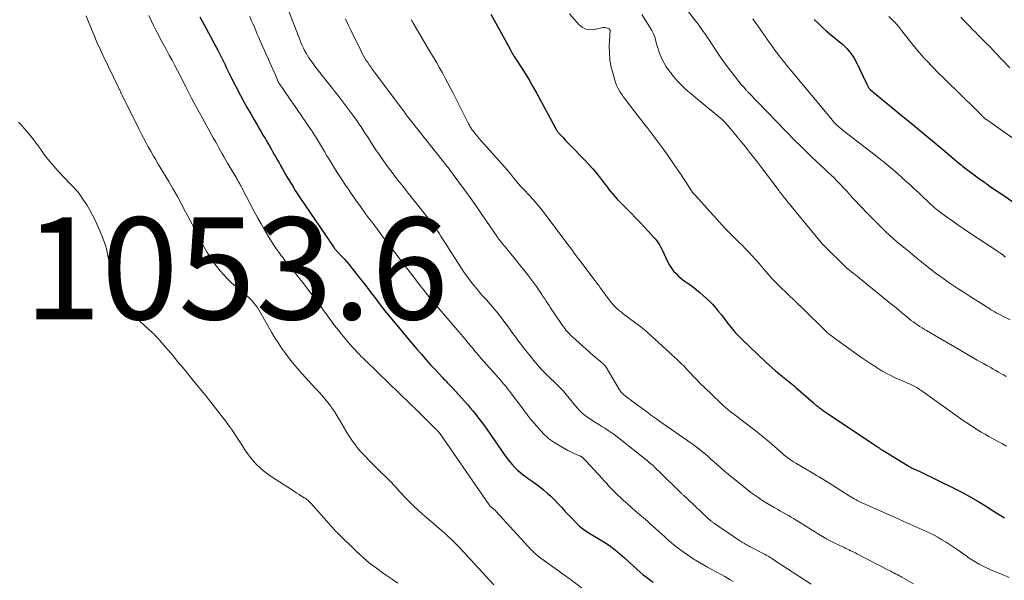
# Model space of a CAD drawing. Units: feet. Extents: x 1915000 to 1920011, y 515000 to 520000.
# Drawn here: x 1917136 to 1917329, y 515929 to 516039 of the extents above; entities that cross this region are included whole.
import ezdxf

# ---------------------------------------------------------------- set-up
doc = ezdxf.new("R2010")
doc.units = ezdxf.units.FT
doc.header["$LTSCALE"] = 100
doc.header["$MEASUREMENT"] = 0
for name, color, linetype, lineweight in [('CONTOUR INDEX', 32, 'Continuous', 25), ('CONTOUR INTERMEDIATE', 40, 'Continuous', 15), ('SPOT ELEVATION', 7, 'Continuous', 15)]:
    doc.layers.add(name, color=color, linetype=linetype, lineweight=lineweight)
doc.styles.add('slant', font='romans.shx', dxfattribs={"oblique": 14.999978})

msp = doc.modelspace()

# ---------------------------------------------------------------- linework, layer by layer
at = {"layer": 'CONTOUR INDEX', "flags": 128}
for points, elevation in [([(1917171.1, 516039.97), (1917173.2, 516036.12), (1917173.58, 516035.41), (1917173.96, 516034.7), (1917174.33, 516033.99), (1917174.7, 516033.28), (1917174.77, 516033.14), (1917175.1, 516032.5), (1917175.43, 516031.85), (1917175.75, 516031.2), (1917176.06, 516030.54), (1917176.38, 516029.89), (1917176.7, 516029.24), (1917177.02, 516028.59), (1917177.36, 516027.94), (1917179.13, 516024.53), (1917179.78, 516023.32), (1917180.43, 516022.12), (1917181.1, 516020.94), (1917181.79, 516019.75), (1917182.38, 516018.76), (1917182.78, 516018.08), (1917183.18, 516017.4), (1917183.58, 516016.71), (1917183.98, 516016.03), (1917184.13, 516015.77), (1917184.45, 516015.21), (1917184.77, 516014.66), (1917185.09, 516014.1), (1917185.41, 516013.54), (1917185.73, 516012.98), (1917186.05, 516012.42), (1917186.37, 516011.86), (1917186.68, 516011.3), (1917186.96, 516010.81), (1917187.42, 516010), (1917187.89, 516009.19), (1917188.35, 516008.39), (1917188.82, 516007.59), (1917188.85, 516007.54), (1917189.35, 516006.72), (1917189.85, 516005.9), (1917190.37, 516005.1), (1917190.91, 516004.3), (1917197.5, 515994.64), (1917197.58, 515994.52), (1917197.67, 515994.4), (1917197.77, 515994.28), (1917197.86, 515994.17), (1917197.96, 515994.06), (1917198.06, 515993.95), (1917198.17, 515993.84), (1917198.27, 515993.73), (1917198.99, 515992.97), (1917199.45, 515992.48), (1917199.9, 515991.98), (1917200.34, 515991.47), (1917200.76, 515990.95), (1917202.93, 515988.2), (1917203.62, 515987.31), (1917204.3, 515986.42), (1917204.98, 515985.53), (1917205.65, 515984.63), (1917205.66, 515984.61), (1917206.33, 515983.72), (1917207, 515982.85), (1917207.7, 515981.98), (1917208.4, 515981.12), (1917213.72, 515974.79), (1917214.61, 515973.75), (1917215.51, 515972.72), (1917216.42, 515971.71), (1917217.35, 515970.71), (1917218.75, 515969.22), (1917218.98, 515968.97), (1917219.22, 515968.72), (1917219.45, 515968.48), (1917219.69, 515968.23), (1917219.92, 515967.98), (1917220.16, 515967.74), (1917220.39, 515967.49), (1917220.62, 515967.24), (1917223.7, 515963.83), (1917224.2, 515963.26), (1917224.69, 515962.69), (1917225.18, 515962.11), (1917225.65, 515961.51), (1917226.11, 515960.91), (1917226.57, 515960.31), (1917227.01, 515959.69), (1917227.45, 515959.08), (1917231.06, 515953.86), (1917231.49, 515953.25), (1917231.95, 515952.67), (1917232.44, 515952.1), (1917232.95, 515951.55), (1917233.48, 515951.03), (1917234.04, 515950.54), (1917234.62, 515950.08), (1917235.22, 515949.64), (1917235.57, 515949.41), (1917236.34, 515948.87), (1917237.1, 515948.31), (1917237.85, 515947.74), (1917238.59, 515947.15), (1917239.31, 515946.53), (1917240, 515945.9), (1917240.68, 515945.24), (1917241.33, 515944.56), (1917241.42, 515944.47), (1917242.11, 515943.73), (1917242.8, 515942.99), (1917243.49, 515942.26), (1917244.19, 515941.54), (1917245.18, 515940.51), (1917245.43, 515940.26), (1917245.68, 515940.03), (1917245.95, 515939.8), (1917246.22, 515939.58), (1917246.5, 515939.37), (1917246.78, 515939.17), (1917247.07, 515938.98), (1917247.37, 515938.79), (1917250.73, 515936.74), (1917251.23, 515936.42), (1917251.73, 515936.09), (1917252.2, 515935.74), (1917252.68, 515935.39), (1917253.14, 515935.01), (1917253.59, 515934.63), (1917254.04, 515934.24), (1917254.48, 515933.85), (1917256.99, 515931.52), (1917257.58, 515931), (1917258.17, 515930.5), (1917258.79, 515930.01), (1917259.42, 515929.54), (1917260.11, 515929.05)], 1040), ([(1917228.26, 516040.48), (1917228.91, 516039.31), (1917229.55, 516038.13), (1917232.08, 516033.52), (1917232.16, 516033.37), (1917232.25, 516033.21), (1917232.33, 516033.06), (1917232.42, 516032.91), (1917232.52, 516032.73), (1917232.56, 516032.66), (1917232.59, 516032.6), (1917232.63, 516032.54), (1917232.67, 516032.47), (1917232.71, 516032.41), (1917232.75, 516032.35), (1917232.79, 516032.29), (1917232.84, 516032.22), (1917234.32, 516029.91), (1917235.09, 516028.68), (1917235.84, 516027.45), (1917236.57, 516026.19), (1917237.27, 516024.92), (1917240.86, 516018.24), (1917240.94, 516018.1), (1917241.02, 516017.95), (1917241.11, 516017.81), (1917241.19, 516017.68), (1917241.28, 516017.54), (1917241.38, 516017.41), (1917241.48, 516017.28), (1917241.59, 516017.16), (1917242.11, 516016.6), (1917242.48, 516016.2), (1917242.86, 516015.8), (1917243.24, 516015.4), (1917243.62, 516015.01), (1917246.74, 516011.81), (1917247.51, 516010.99), (1917248.26, 516010.15), (1917248.98, 516009.28), (1917249.68, 516008.39), (1917250.28, 516007.6), (1917250.66, 516007.09), (1917251.05, 516006.6), (1917251.44, 516006.1), (1917251.83, 516005.61), (1917252.23, 516005.12), (1917252.64, 516004.64), (1917253.06, 516004.18), (1917253.5, 516003.72), (1917255.78, 516001.43), (1917256.65, 516000.55), (1917257.5, 515999.67), (1917258.35, 515998.77), (1917259.19, 515997.87), (1917260.21, 515996.77), (1917260.52, 515996.41), (1917260.82, 515996.03), (1917261.08, 515995.64), (1917261.33, 515995.23), (1917261.56, 515994.81), (1917261.79, 515994.39), (1917262, 515993.96), (1917262.21, 515993.53), (1917262.99, 515991.86), (1917263.32, 515991.24), (1917263.69, 515990.65), (1917264.12, 515990.1), (1917264.6, 515989.58), (1917265.11, 515989.09), (1917265.64, 515988.63), (1917266.2, 515988.19), (1917266.77, 515987.78), (1917267.11, 515987.55), (1917267.85, 515987.03), (1917268.58, 515986.48), (1917269.28, 515985.9), (1917269.96, 515985.3), (1917270.59, 515984.73), (1917271.23, 515984.13), (1917271.84, 515983.5), (1917272.42, 515982.84), (1917272.97, 515982.16), (1917273.51, 515981.47), (1917274.05, 515980.77), (1917274.59, 515980.08), (1917275.13, 515979.39), (1917275.15, 515979.36), (1917275.71, 515978.67), (1917276.3, 515977.99), (1917276.91, 515977.34), (1917277.54, 515976.71), (1917282.19, 515972.27), (1917282.83, 515971.67), (1917283.48, 515971.09), (1917284.14, 515970.53), (1917284.81, 515969.98), (1917285.51, 515969.42), (1917285.84, 515969.16), (1917286.17, 515968.89), (1917286.5, 515968.63), (1917286.84, 515968.36), (1917287.16, 515968.1), (1917287.49, 515967.83), (1917287.81, 515967.55), (1917288.13, 515967.27), (1917291.58, 515964.23), (1917291.72, 515964.11), (1917291.85, 515963.99), (1917291.99, 515963.87), (1917292.13, 515963.75), (1917292.27, 515963.64), (1917292.41, 515963.52), (1917292.55, 515963.42), (1917292.7, 515963.31), (1917292.77, 515963.26), (1917292.95, 515963.14), (1917293.13, 515963.01), (1917293.31, 515962.88), (1917293.49, 515962.76), (1917303.97, 515955.7), (1917304.13, 515955.59), (1917304.29, 515955.49), (1917304.45, 515955.38), (1917304.61, 515955.28), (1917304.77, 515955.17), (1917304.93, 515955.07), (1917305.09, 515954.97), (1917305.26, 515954.87), (1917310.14, 515951.87), (1917310.29, 515951.78), (1917310.45, 515951.69), (1917310.61, 515951.6), (1917310.77, 515951.52), (1917310.93, 515951.44), (1917311.1, 515951.36), (1917311.27, 515951.29), (1917311.43, 515951.22), (1917311.55, 515951.17), (1917311.77, 515951.07), (1917311.99, 515950.97), (1917312.22, 515950.87), (1917312.44, 515950.77), (1917319.26, 515947.43), (1917320.82, 515946.63), (1917322.37, 515945.8), (1917323.88, 515944.91), (1917325.37, 515943.99), (1917326.86, 515943.03), (1917327.6, 515942.57), (1917328.35, 515942.11), (1917329.1, 515941.66)], 1020), ([(1917291.75, 516039.48), (1917292.5, 516038.7), (1917293.28, 516037.95), (1917294.09, 516037.23), (1917294.91, 516036.53), (1917296.71, 516035.08), (1917297.19, 516034.67), (1917297.66, 516034.23), (1917298.11, 516033.78), (1917298.54, 516033.3), (1917298.94, 516032.8), (1917299.31, 516032.28), (1917299.64, 516031.73), (1917299.94, 516031.17), (1917302.04, 516026.77), (1917302.1, 516026.64), (1917302.17, 516026.51), (1917302.23, 516026.39), (1917302.3, 516026.26), (1917302.35, 516026.16), (1917302.39, 516026.08), (1917302.44, 516026.01), (1917302.49, 516025.94), (1917302.55, 516025.87), (1917302.61, 516025.81), (1917302.67, 516025.75), (1917302.74, 516025.69), (1917302.8, 516025.63), (1917307.26, 516021.99), (1917308.82, 516020.71), (1917310.38, 516019.43), (1917311.94, 516018.14), (1917313.5, 516016.85), (1917314.98, 516015.62), (1917315.79, 516014.94), (1917316.6, 516014.27), (1917317.4, 516013.59), (1917318.2, 516012.91), (1917319.29, 516011.98), (1917319.55, 516011.76), (1917319.81, 516011.55), (1917320.06, 516011.33), (1917320.32, 516011.12), (1917320.58, 516010.91), (1917320.85, 516010.7), (1917321.11, 516010.5), (1917321.38, 516010.29), (1917324.45, 516008.01), (1917324.7, 516007.83), (1917324.95, 516007.64), (1917325.2, 516007.46), (1917325.45, 516007.28), (1917325.71, 516007.11), (1917325.96, 516006.93), (1917326.22, 516006.75), (1917326.47, 516006.58), (1917326.95, 516006.25), (1917327.45, 516005.91), (1917327.95, 516005.57), (1917328.44, 516005.23), (1917328.94, 516004.89), (1917334.91, 516000.76)], 1000)]:
    msp.add_lwpolyline(points, dxfattribs=dict(at, elevation=elevation))
at = {"layer": 'CONTOUR INTERMEDIATE', "flags": 128}
for points, elevation in [([(1917264.72, 516044.05), (1917269.12, 516038.26), (1917269.4, 516037.88), (1917269.69, 516037.49), (1917269.96, 516037.11), (1917270.23, 516036.71), (1917270.5, 516036.32), (1917270.76, 516035.93), (1917271.02, 516035.53), (1917271.28, 516035.13), (1917272.39, 516033.45), (1917273.21, 516032.24), (1917274.05, 516031.04), (1917274.92, 516029.87), (1917275.82, 516028.72), (1917277.41, 516026.72), (1917277.53, 516026.58), (1917277.65, 516026.43), (1917277.77, 516026.29), (1917277.9, 516026.15), (1917278.16, 516025.87), (1917278.22, 516025.81), (1917278.4, 516025.6), (1917278.49, 516025.5), (1917278.59, 516025.4), (1917278.68, 516025.3), (1917278.77, 516025.2), (1917288, 516015.67), (1917289.03, 516014.63), (1917290.07, 516013.6), (1917291.13, 516012.59), (1917292.2, 516011.59), (1917293.06, 516010.8), (1917293.7, 516010.2), (1917294.35, 516009.59), (1917294.99, 516008.98), (1917295.62, 516008.36), (1917296.24, 516007.73), (1917296.86, 516007.1), (1917297.46, 516006.45), (1917298.06, 516005.8), (1917298.52, 516005.28), (1917299.19, 516004.54), (1917299.87, 516003.8), (1917300.56, 516003.07), (1917301.26, 516002.34), (1917301.78, 516001.8), (1917302.23, 516001.35), (1917302.67, 516000.9), (1917303.11, 516000.45), (1917303.56, 516000), (1917304, 515999.55), (1917304.45, 515999.11), (1917304.9, 515998.67), (1917305.36, 515998.23), (1917305.8, 515997.8), (1917306.48, 515997.16), (1917307.18, 515996.53), (1917307.89, 515995.91), (1917308.61, 515995.31), (1917308.87, 515995.09), (1917309.6, 515994.49), (1917310.34, 515993.9), (1917311.07, 515993.3), (1917311.8, 515992.71), (1917312.28, 515992.31), (1917312.77, 515991.92), (1917313.26, 515991.52), (1917313.75, 515991.12), (1917314.24, 515990.72), (1917314.73, 515990.33), (1917315.23, 515989.94), (1917315.74, 515989.56), (1917316.25, 515989.2), (1917317.49, 515988.32), (1917318.64, 515987.53), (1917319.79, 515986.75), (1917320.95, 515985.99), (1917322.12, 515985.24), (1917326.18, 515982.65), (1917326.42, 515982.5), (1917326.67, 515982.35), (1917326.92, 515982.2), (1917327.18, 515982.06), (1917327.43, 515981.91), (1917327.69, 515981.78), (1917327.95, 515981.64), (1917328.21, 515981.51), (1917330.2, 515980.55)], 1008), ([(1917148.82, 516040.18), (1917149.16, 516039.32), (1917149.68, 516038.01), (1917150.29, 516036.5), (1917150.92, 516034.99), (1917151.59, 516033.51), (1917152.29, 516032.03), (1917155.1, 516026.24), (1917155.17, 516026.09), (1917155.24, 516025.94), (1917155.31, 516025.79), (1917155.38, 516025.64), (1917155.4, 516025.59), (1917155.46, 516025.47), (1917155.51, 516025.34), (1917155.57, 516025.22), (1917155.63, 516025.09), (1917155.68, 516024.97), (1917155.74, 516024.84), (1917155.8, 516024.72), (1917155.86, 516024.6), (1917159.14, 516017.98), (1917159.58, 516017.1), (1917160.04, 516016.22), (1917160.5, 516015.36), (1917160.98, 516014.49), (1917161.47, 516013.64), (1917161.96, 516012.78), (1917162.45, 516011.93), (1917162.95, 516011.08), (1917165, 516007.65), (1917165.86, 516006.18), (1917166.7, 516004.71), (1917167.52, 516003.23), (1917168.32, 516001.73), (1917169.61, 515999.28), (1917169.76, 515999.01), (1917169.9, 515998.73), (1917170.03, 515998.45), (1917170.17, 515998.17), (1917170.2, 515998.11), (1917170.32, 515997.86), (1917170.44, 515997.62), (1917170.56, 515997.37), (1917170.69, 515997.12), (1917170.82, 515996.87), (1917170.95, 515996.63), (1917171.08, 515996.39), (1917171.21, 515996.14), (1917172.57, 515993.76), (1917173.14, 515992.82), (1917173.74, 515991.9), (1917174.39, 515991.02), (1917175.08, 515990.16), (1917175.81, 515989.35), (1917176.57, 515988.55), (1917177.36, 515987.8), (1917178.19, 515987.07), (1917180.36, 515985.25), (1917180.75, 515984.9), (1917181.13, 515984.54), (1917181.48, 515984.15), (1917181.81, 515983.75), (1917182.13, 515983.33), (1917182.43, 515982.91), (1917182.71, 515982.47), (1917182.98, 515982.02), (1917185.21, 515978.07), (1917185.86, 515976.98), (1917186.53, 515975.91), (1917187.23, 515974.87), (1917187.97, 515973.85), (1917188.74, 515972.84), (1917189.53, 515971.86), (1917190.35, 515970.9), (1917191.18, 515969.95), (1917191.86, 515969.21), (1917192.5, 515968.51), (1917193.13, 515967.82), (1917193.78, 515967.14), (1917194.42, 515966.45), (1917195.05, 515965.75), (1917195.66, 515965.04), (1917196.25, 515964.31), (1917196.81, 515963.55), (1917196.98, 515963.33), (1917197.52, 515962.54), (1917198.04, 515961.74), (1917198.54, 515960.92), (1917199.01, 515960.09), (1917199.05, 515960.01), (1917199.5, 515959.21), (1917199.96, 515958.43), (1917200.44, 515957.66), (1917200.94, 515956.91), (1917201.47, 515956.17), (1917202.02, 515955.45), (1917202.61, 515954.76), (1917203.22, 515954.1), (1917203.57, 515953.74), (1917204.38, 515952.91), (1917205.19, 515952.08), (1917206.01, 515951.27), (1917206.84, 515950.46), (1917207.6, 515949.72), (1917208.13, 515949.18), (1917208.66, 515948.65), (1917209.18, 515948.1), (1917209.7, 515947.54), (1917210.21, 515946.98), (1917210.72, 515946.43), (1917211.24, 515945.88), (1917211.76, 515945.33), (1917212.32, 515944.75), (1917213.14, 515943.94), (1917213.98, 515943.14), (1917214.84, 515942.36), (1917215.72, 515941.6), (1917216.92, 515940.6), (1917217.71, 515939.93), (1917218.49, 515939.25), (1917219.27, 515938.57), (1917220.03, 515937.87), (1917220.32, 515937.61), (1917220.93, 515937.03), (1917221.53, 515936.44), (1917222.11, 515935.84), (1917222.69, 515935.22), (1917223.25, 515934.6), (1917223.82, 515933.97), (1917224.39, 515933.35), (1917224.95, 515932.73), (1917228.8, 515928.52)], 1048), ([(1917161.09, 516040.22), (1917161.53, 516039.25), (1917161.99, 516038.3), (1917162.47, 516037.36), (1917162.98, 516036.43), (1917163.48, 516035.49), (1917163.98, 516034.56), (1917164.49, 516033.63), (1917164.57, 516033.48), (1917165.12, 516032.47), (1917165.66, 516031.46), (1917166.19, 516030.45), (1917166.71, 516029.43), (1917168.36, 516026.21), (1917168.89, 516025.18), (1917169.42, 516024.16), (1917169.97, 516023.14), (1917170.51, 516022.13), (1917171.07, 516021.11), (1917171.62, 516020.1), (1917172.18, 516019.09), (1917172.74, 516018.08), (1917173.82, 516016.12), (1917174.16, 516015.51), (1917174.49, 516014.9), (1917174.83, 516014.29), (1917175.17, 516013.67), (1917175.51, 516013.06), (1917175.86, 516012.45), (1917176.21, 516011.85), (1917176.57, 516011.24), (1917178.35, 516008.24), (1917178.47, 516008.04), (1917178.59, 516007.83), (1917178.71, 516007.62), (1917178.82, 516007.41), (1917178.94, 516007.2), (1917179.05, 516006.99), (1917179.17, 516006.78), (1917179.28, 516006.57), (1917181.8, 516001.8), (1917182.46, 516000.57), (1917183.14, 515999.35), (1917183.84, 515998.15), (1917184.56, 515996.95), (1917185.01, 515996.2), (1917185.53, 515995.39), (1917186.05, 515994.59), (1917186.61, 515993.81), (1917187.18, 515993.03), (1917187.32, 515992.85), (1917187.83, 515992.18), (1917188.36, 515991.52), (1917188.89, 515990.86), (1917189.44, 515990.22), (1917189.98, 515989.57), (1917190.51, 515988.92), (1917191.04, 515988.26), (1917191.55, 515987.59), (1917192.47, 515986.37), (1917193.43, 515985.09), (1917194.38, 515983.8), (1917195.33, 515982.51), (1917196.27, 515981.21), (1917196.92, 515980.32), (1917197.57, 515979.43), (1917198.24, 515978.55), (1917198.93, 515977.69), (1917199.64, 515976.84), (1917200.23, 515976.14), (1917200.65, 515975.65), (1917201.08, 515975.16), (1917201.52, 515974.69), (1917201.96, 515974.22), (1917202.41, 515973.75), (1917202.86, 515973.29), (1917203.32, 515972.84), (1917203.78, 515972.39), (1917212.41, 515964.05), (1917212.59, 515963.87), (1917212.76, 515963.7), (1917212.94, 515963.53), (1917213.12, 515963.36), (1917213.32, 515963.17), (1917213.39, 515963.09), (1917213.47, 515963.02), (1917213.55, 515962.94), (1917213.62, 515962.87), (1917217.4, 515959.13), (1917217.51, 515959.02), (1917217.62, 515958.91), (1917217.72, 515958.8), (1917217.83, 515958.69), (1917217.94, 515958.56), (1917217.99, 515958.51), (1917218.03, 515958.46), (1917218.08, 515958.41), (1917218.12, 515958.36), (1917218.16, 515958.3), (1917218.21, 515958.25), (1917218.25, 515958.19), (1917218.29, 515958.13), (1917227.9, 515944.21), (1917227.96, 515944.13), (1917228.02, 515944.05), (1917228.08, 515943.98), (1917228.15, 515943.91), (1917228.22, 515943.84), (1917228.29, 515943.77), (1917228.37, 515943.71), (1917228.45, 515943.66), (1917228.49, 515943.63), (1917228.59, 515943.56), (1917228.69, 515943.48), (1917228.79, 515943.41), (1917228.88, 515943.33), (1917228.98, 515943.25), (1917229.07, 515943.17), (1917229.15, 515943.08), (1917229.24, 515942.99), (1917236.19, 515935.4), (1917236.36, 515935.22), (1917236.53, 515935.05), (1917236.7, 515934.88), (1917236.88, 515934.72), (1917237.06, 515934.56), (1917237.24, 515934.4), (1917237.43, 515934.25), (1917237.63, 515934.1), (1917241.31, 515931.42), (1917241.63, 515931.19), (1917241.95, 515930.96), (1917242.27, 515930.73), (1917242.59, 515930.5), (1917242.91, 515930.27), (1917243.22, 515930.04), (1917243.54, 515929.81), (1917243.86, 515929.58), (1917252.4, 515923.15)], 1044), ([(1917180.92, 516040.01), (1917181.22, 516039.33), (1917181.52, 516038.65), (1917181.82, 516037.97), (1917182.11, 516037.29), (1917182.4, 516036.6), (1917182.69, 516035.92), (1917182.99, 516035.24), (1917186.21, 516027.91), (1917186.27, 516027.77), (1917186.33, 516027.64), (1917186.39, 516027.5), (1917186.45, 516027.37), (1917186.55, 516027.15), (1917186.56, 516027.12), (1917186.57, 516027.1), (1917186.58, 516027.08), (1917186.59, 516027.06), (1917186.64, 516026.98), (1917186.65, 516026.95), (1917186.66, 516026.93), (1917186.67, 516026.91), (1917186.69, 516026.89), (1917187.51, 516025.69), (1917187.94, 516025.06), (1917188.36, 516024.44), (1917188.79, 516023.82), (1917189.22, 516023.2), (1917192.9, 516017.88), (1917193.02, 516017.71), (1917193.14, 516017.53), (1917193.25, 516017.36), (1917193.37, 516017.19), (1917193.48, 516017.01), (1917193.59, 516016.84), (1917193.7, 516016.66), (1917193.81, 516016.49), (1917195.57, 516013.55), (1917196.07, 516012.73), (1917196.57, 516011.91), (1917197.07, 516011.09), (1917197.58, 516010.27), (1917198.09, 516009.46), (1917198.6, 516008.65), (1917199.13, 516007.84), (1917199.66, 516007.04), (1917200.14, 516006.33), (1917200.72, 516005.48), (1917201.3, 516004.63), (1917201.9, 516003.79), (1917202.5, 516002.95), (1917203.67, 516001.34), (1917204.26, 516000.53), (1917204.85, 515999.73), (1917205.45, 515998.94), (1917206.06, 515998.15), (1917206.66, 515997.36), (1917207.27, 515996.57), (1917207.87, 515995.77), (1917208.47, 515994.98), (1917210.78, 515991.93), (1917211.49, 515990.99), (1917212.2, 515990.06), (1917212.91, 515989.12), (1917213.62, 515988.19), (1917214.34, 515987.26), (1917215.06, 515986.34), (1917215.8, 515985.43), (1917216.56, 515984.53), (1917222.41, 515977.63), (1917222.76, 515977.22), (1917223.11, 515976.8), (1917223.46, 515976.39), (1917223.82, 515975.97), (1917223.9, 515975.87), (1917224.21, 515975.51), (1917224.52, 515975.14), (1917224.83, 515974.77), (1917225.13, 515974.4), (1917225.44, 515974.02), (1917225.74, 515973.66), (1917226.06, 515973.29), (1917226.37, 515972.93), (1917230.25, 515968.53), (1917230.47, 515968.28), (1917230.68, 515968.04), (1917230.9, 515967.79), (1917231.11, 515967.54), (1917231.32, 515967.29), (1917231.53, 515967.03), (1917231.73, 515966.78), (1917231.93, 515966.52), (1917234.6, 515962.97), (1917234.81, 515962.69), (1917235.01, 515962.41), (1917235.22, 515962.12), (1917235.42, 515961.84), (1917235.62, 515961.55), (1917235.84, 515961.27), (1917236.06, 515961), (1917236.29, 515960.74), (1917238.65, 515958.11), (1917239.14, 515957.62), (1917239.65, 515957.16), (1917240.21, 515956.75), (1917240.8, 515956.38), (1917243.39, 515954.91), (1917243.8, 515954.69), (1917244.21, 515954.48), (1917244.62, 515954.28), (1917245.05, 515954.09), (1917245.77, 515953.79), (1917245.84, 515953.76), (1917245.9, 515953.74), (1917245.95, 515953.7), (1917246.01, 515953.67), (1917246.07, 515953.64), (1917246.12, 515953.6), (1917246.18, 515953.56), (1917246.23, 515953.52), (1917246.4, 515953.36), (1917246.53, 515953.24), (1917246.66, 515953.11), (1917246.79, 515952.98), (1917246.92, 515952.84), (1917250.14, 515949.32), (1917250.45, 515948.99), (1917250.76, 515948.65), (1917251.07, 515948.31), (1917251.37, 515947.97), (1917251.69, 515947.64), (1917252, 515947.31), (1917252.33, 515946.99), (1917252.65, 515946.67), (1917254.3, 515945.1), (1917255.06, 515944.39), (1917255.83, 515943.69), (1917256.61, 515943.01), (1917257.4, 515942.34), (1917258.19, 515941.68), (1917258.98, 515941), (1917259.75, 515940.32), (1917260.52, 515939.63), (1917261.35, 515938.87), (1917261.83, 515938.43), (1917262.31, 515938), (1917262.79, 515937.56), (1917263.27, 515937.13), (1917263.75, 515936.7), (1917264.25, 515936.29), (1917264.76, 515935.89), (1917265.27, 515935.49), (1917265.52, 515935.31), (1917266.17, 515934.84), (1917266.83, 515934.38), (1917267.51, 515933.94), (1917268.18, 515933.51), (1917268.4, 515933.38), (1917269.19, 515932.91), (1917269.99, 515932.44), (1917270.8, 515931.98), (1917271.61, 515931.54), (1917273.62, 515930.46), (1917274.17, 515930.15), (1917274.72, 515929.83), (1917275.26, 515929.5), (1917275.8, 515929.16)], 1036), ([(1917188.68, 516040.9), (1917190.59, 516035.85), (1917190.79, 516035.34), (1917191, 516034.83), (1917191.22, 516034.33), (1917191.45, 516033.83), (1917191.69, 516033.34), (1917191.96, 516032.86), (1917192.24, 516032.39), (1917192.54, 516031.94), (1917192.73, 516031.66), (1917193.14, 516031.07), (1917193.55, 516030.49), (1917193.98, 516029.92), (1917194.42, 516029.35), (1917196.36, 516026.91), (1917196.97, 516026.14), (1917197.58, 516025.36), (1917198.19, 516024.59), (1917198.8, 516023.81), (1917199.4, 516023.03), (1917199.99, 516022.25), (1917200.58, 516021.46), (1917201.16, 516020.66), (1917201.48, 516020.23), (1917201.92, 516019.61), (1917202.35, 516018.99), (1917202.77, 516018.37), (1917203.19, 516017.74), (1917203.6, 516017.11), (1917204.01, 516016.48), (1917204.42, 516015.84), (1917204.83, 516015.21), (1917205.09, 516014.8), (1917205.63, 516013.97), (1917206.19, 516013.14), (1917206.76, 516012.32), (1917207.33, 516011.51), (1917207.51, 516011.27), (1917208.18, 516010.35), (1917208.86, 516009.43), (1917209.55, 516008.52), (1917210.25, 516007.62), (1917210.42, 516007.4), (1917211.21, 516006.4), (1917212, 516005.39), (1917212.8, 516004.39), (1917213.6, 516003.39), (1917215.96, 516000.44), (1917216.29, 516000.02), (1917216.62, 515999.59), (1917216.94, 515999.16), (1917217.25, 515998.72), (1917217.56, 515998.28), (1917217.87, 515997.84), (1917218.17, 515997.39), (1917218.46, 515996.94), (1917222.91, 515990.01), (1917223.41, 515989.27), (1917223.93, 515988.54), (1917224.47, 515987.83), (1917225.03, 515987.13), (1917225.6, 515986.44), (1917226.18, 515985.76), (1917226.77, 515985.09), (1917227.37, 515984.42), (1917228.09, 515983.61), (1917228.86, 515982.74), (1917229.61, 515981.85), (1917230.32, 515980.93), (1917231.02, 515980), (1917231.52, 515979.31), (1917231.95, 515978.71), (1917232.38, 515978.11), (1917232.81, 515977.52), (1917233.25, 515976.93), (1917233.69, 515976.34), (1917234.13, 515975.75), (1917234.58, 515975.17), (1917235.03, 515974.59), (1917236.21, 515973.1), (1917236.59, 515972.62), (1917236.98, 515972.15), (1917237.38, 515971.68), (1917237.79, 515971.23), (1917238.21, 515970.78), (1917238.63, 515970.33), (1917239.06, 515969.9), (1917239.5, 515969.47), (1917241.16, 515967.89), (1917241.82, 515967.24), (1917242.45, 515966.57), (1917243.06, 515965.87), (1917243.64, 515965.15), (1917244.01, 515964.66), (1917244.4, 515964.17), (1917244.79, 515963.69), (1917245.2, 515963.23), (1917245.62, 515962.76), (1917246.05, 515962.33), (1917246.51, 515961.92), (1917247, 515961.54), (1917247.51, 515961.2), (1917248.8, 515960.4), (1917249.42, 515960.01), (1917250.03, 515959.62), (1917250.65, 515959.23), (1917251.26, 515958.83), (1917251.87, 515958.43), (1917252.47, 515958.01), (1917253.05, 515957.57), (1917253.63, 515957.13), (1917258.44, 515953.29), (1917258.86, 515952.95), (1917259.27, 515952.61), (1917259.68, 515952.26), (1917260.08, 515951.91), (1917260.47, 515951.55), (1917260.86, 515951.18), (1917261.25, 515950.81), (1917261.63, 515950.44), (1917265.14, 515946.95), (1917265.27, 515946.83), (1917265.39, 515946.7), (1917265.52, 515946.58), (1917265.65, 515946.46), (1917265.71, 515946.41), (1917265.81, 515946.32), (1917265.91, 515946.23), (1917266.02, 515946.14), (1917266.12, 515946.05), (1917266.22, 515945.97), (1917266.33, 515945.88), (1917266.43, 515945.79), (1917266.53, 515945.7), (1917266.55, 515945.69), (1917266.66, 515945.59), (1917266.76, 515945.49), (1917266.87, 515945.39), (1917266.98, 515945.29), (1917271.07, 515941.42), (1917271.17, 515941.32), (1917271.28, 515941.22), (1917271.39, 515941.13), (1917271.5, 515941.04), (1917271.62, 515940.95), (1917271.74, 515940.86), (1917271.85, 515940.77), (1917271.97, 515940.69), (1917277.15, 515937.16), (1917277.27, 515937.08), (1917277.39, 515937), (1917277.52, 515936.92), (1917277.64, 515936.84), (1917277.76, 515936.76), (1917277.89, 515936.68), (1917278.02, 515936.61), (1917278.14, 515936.54), (1917278.35, 515936.42), (1917278.58, 515936.29), (1917278.81, 515936.16), (1917279.05, 515936.04), (1917279.28, 515935.92), (1917281.72, 515934.65), (1917282, 515934.51), (1917282.27, 515934.36), (1917282.54, 515934.2), (1917282.82, 515934.05), (1917283.08, 515933.89), (1917283.35, 515933.73), (1917283.62, 515933.56), (1917283.88, 515933.39), (1917291.14, 515928.66)], 1032), ([(1917243.69, 516040.57), (1917245.51, 516038.48), (1917246.19, 516037.93), (1917246.92, 516037.55), (1917247.74, 516037.44), (1917248.61, 516037.5), (1917249.96, 516037.84), (1917250.21, 516037.88), (1917250.46, 516037.89), (1917250.71, 516037.86), (1917250.95, 516037.8), (1917251.39, 516037.65), (1917251.42, 516037.65), (1917251.44, 516037.64), (1917251.46, 516037.62), (1917251.48, 516037.61), (1917251.57, 516037.53), (1917251.63, 516037.43), (1917251.63, 516037.41), (1917251.63, 516037.4), (1917251.64, 516037.38), (1917251.64, 516037.36), (1917251.5, 516034.3), (1917251.51, 516032.89), (1917251.62, 516031.49), (1917251.88, 516030.11), (1917252.23, 516028.75), (1917252.74, 516027.1), (1917252.93, 516026.58), (1917253.15, 516026.07), (1917253.41, 516025.58), (1917253.69, 516025.1), (1917254, 516024.64), (1917254.32, 516024.18), (1917254.65, 516023.73), (1917254.99, 516023.29), (1917257.62, 516019.9), (1917257.79, 516019.69), (1917257.95, 516019.49), (1917258.11, 516019.28), (1917258.28, 516019.07), (1917258.44, 516018.86), (1917258.6, 516018.65), (1917258.76, 516018.44), (1917258.93, 516018.23), (1917260.92, 516015.61), (1917262.06, 516014.07), (1917263.17, 516012.52), (1917264.26, 516010.94), (1917265.32, 516009.35), (1917267.43, 516006.13), (1917267.47, 516006.06), (1917267.51, 516006), (1917267.56, 516005.94), (1917267.6, 516005.87), (1917267.64, 516005.81), (1917267.69, 516005.75), (1917267.74, 516005.69), (1917267.78, 516005.63), (1917267.92, 516005.46), (1917268.04, 516005.31), (1917268.16, 516005.17), (1917268.28, 516005.03), (1917268.4, 516004.89), (1917273.69, 515999.07), (1917274.33, 515998.39), (1917274.97, 515997.72), (1917275.63, 515997.06), (1917276.29, 515996.42), (1917276.96, 515995.77), (1917277.62, 515995.12), (1917278.26, 515994.45), (1917278.89, 515993.77), (1917279.49, 515993.11), (1917280.17, 515992.36), (1917280.84, 515991.61), (1917281.5, 515990.85), (1917282.15, 515990.09), (1917282.81, 515989.33), (1917283.49, 515988.58), (1917284.19, 515987.86), (1917284.9, 515987.15), (1917289.68, 515982.53), (1917289.7, 515982.52), (1917289.71, 515982.5), (1917289.73, 515982.48), (1917289.75, 515982.47), (1917289.81, 515982.4), (1917289.83, 515982.38), (1917289.85, 515982.37), (1917289.86, 515982.35), (1917289.88, 515982.33), (1917293.46, 515978.81), (1917293.76, 515978.53), (1917294.06, 515978.26), (1917294.36, 515977.99), (1917294.68, 515977.73), (1917294.99, 515977.47), (1917295.31, 515977.22), (1917295.64, 515976.98), (1917295.97, 515976.74), (1917301.09, 515973.09), (1917301.88, 515972.54), (1917302.67, 515972), (1917303.47, 515971.48), (1917304.27, 515970.96), (1917305.09, 515970.47), (1917305.92, 515970), (1917306.77, 515969.58), (1917307.64, 515969.17), (1917309.51, 515968.35), (1917309.77, 515968.23), (1917310.04, 515968.12), (1917310.31, 515968.01), (1917310.57, 515967.9), (1917310.84, 515967.78), (1917311.1, 515967.66), (1917311.35, 515967.53), (1917311.61, 515967.38), (1917311.64, 515967.37), (1917311.9, 515967.21), (1917312.16, 515967.05), (1917312.41, 515966.88), (1917312.66, 515966.7), (1917320.98, 515960.79), (1917321.67, 515960.31), (1917322.38, 515959.83), (1917323.09, 515959.38), (1917323.81, 515958.93), (1917324.53, 515958.5), (1917325.26, 515958.07), (1917326, 515957.65), (1917326.74, 515957.24), (1917327.87, 515956.62), (1917328.67, 515956.19), (1917329.46, 515955.75)], 1016), ([(1917257.87, 516040.41), (1917258.69, 516039.2), (1917259.47, 516037.95), (1917259.83, 516037.32), (1917260.15, 516036.66), (1917260.41, 516035.99), (1917260.62, 516035.29), (1917260.66, 516035.14), (1917260.83, 516034.51), (1917261.02, 516033.88), (1917261.22, 516033.26), (1917261.43, 516032.63), (1917261.68, 516032.03), (1917261.96, 516031.44), (1917262.28, 516030.87), (1917262.63, 516030.32), (1917263.22, 516029.47), (1917263.63, 516028.91), (1917264.05, 516028.36), (1917264.49, 516027.83), (1917264.95, 516027.31), (1917265.42, 516026.8), (1917265.91, 516026.31), (1917266.42, 516025.84), (1917266.94, 516025.39), (1917273.34, 516020.09), (1917273.47, 516019.98), (1917273.59, 516019.87), (1917273.72, 516019.76), (1917273.84, 516019.64), (1917273.96, 516019.53), (1917274.07, 516019.41), (1917274.19, 516019.28), (1917274.3, 516019.16), (1917275.36, 516017.91), (1917276, 516017.16), (1917276.63, 516016.4), (1917277.26, 516015.64), (1917277.89, 516014.88), (1917278.25, 516014.44), (1917279.04, 516013.45), (1917279.83, 516012.45), (1917280.61, 516011.44), (1917281.38, 516010.43), (1917284.82, 516005.85), (1917285, 516005.6), (1917285.19, 516005.35), (1917285.38, 516005.1), (1917285.58, 516004.85), (1917285.77, 516004.6), (1917285.96, 516004.36), (1917286.16, 516004.11), (1917286.36, 516003.87), (1917293, 515995.77), (1917293.08, 515995.69), (1917293.15, 515995.6), (1917293.22, 515995.52), (1917293.3, 515995.44), (1917293.37, 515995.35), (1917293.45, 515995.27), (1917293.53, 515995.19), (1917293.61, 515995.11), (1917297.88, 515990.9), (1917297.94, 515990.84), (1917298, 515990.78), (1917298.07, 515990.72), (1917298.13, 515990.67), (1917298.2, 515990.61), (1917298.26, 515990.55), (1917298.33, 515990.5), (1917298.4, 515990.45), (1917299.05, 515989.94), (1917299.44, 515989.64), (1917299.83, 515989.33), (1917300.22, 515989.02), (1917300.61, 515988.7), (1917306.73, 515983.73), (1917307.48, 515983.13), (1917308.22, 515982.52), (1917308.96, 515981.91), (1917309.7, 515981.31), (1917310.38, 515980.74), (1917310.78, 515980.42), (1917311.19, 515980.1), (1917311.6, 515979.8), (1917312.03, 515979.51), (1917312.45, 515979.22), (1917312.89, 515978.94), (1917313.33, 515978.67), (1917313.77, 515978.41), (1917316.75, 515976.67), (1917318.02, 515975.94), (1917319.28, 515975.2), (1917320.54, 515974.47), (1917321.81, 515973.73), (1917323.07, 515973), (1917323.7, 515972.63), (1917324.34, 515972.27), (1917324.97, 515971.92), (1917325.61, 515971.56), (1917325.88, 515971.42), (1917326.39, 515971.14), (1917326.89, 515970.86), (1917327.39, 515970.57), (1917327.89, 515970.28), (1917328.39, 515969.99), (1917328.88, 515969.7), (1917329.38, 515969.41)], 1012), ([(1917306.38, 516040.04), (1917307.38, 516039.05), (1917307.59, 516038.83), (1917307.8, 516038.61), (1917308, 516038.38), (1917308.19, 516038.15), (1917308.38, 516037.92), (1917308.57, 516037.68), (1917308.76, 516037.45), (1917308.95, 516037.21), (1917310.92, 516034.71), (1917311.69, 516033.78), (1917312.46, 516032.85), (1917313.26, 516031.95), (1917314.08, 516031.06), (1917314.61, 516030.5), (1917315.18, 516029.91), (1917315.75, 516029.32), (1917316.32, 516028.74), (1917316.9, 516028.17), (1917317.49, 516027.6), (1917318.07, 516027.03), (1917318.65, 516026.45), (1917319.24, 516025.88), (1917324.56, 516020.66), (1917324.65, 516020.57), (1917324.74, 516020.49), (1917324.83, 516020.4), (1917324.92, 516020.31), (1917324.97, 516020.26), (1917325.04, 516020.2), (1917325.1, 516020.14), (1917325.17, 516020.08), (1917325.24, 516020.02), (1917325.31, 516019.96), (1917325.38, 516019.91), (1917325.45, 516019.86), (1917325.53, 516019.8), (1917331.15, 516015.82)], 996), ([(1917320.5, 516039.93), (1917321.26, 516039.12), (1917322.03, 516038.31), (1917322.81, 516037.51), (1917323.44, 516036.87), (1917323.91, 516036.4), (1917324.37, 516035.93), (1917324.84, 516035.46), (1917325.31, 516035), (1917325.77, 516034.53), (1917326.24, 516034.06), (1917326.7, 516033.58), (1917327.15, 516033.11), (1917330.12, 516029.98)], 992), ([(1917199.71, 516039.58), (1917200.05, 516038.84), (1917200.39, 516038.11), (1917200.74, 516037.38), (1917202.76, 516033.24), (1917202.99, 516032.78), (1917203.24, 516032.32), (1917203.51, 516031.87), (1917203.78, 516031.43), (1917204.07, 516030.99), (1917204.36, 516030.56), (1917204.67, 516030.14), (1917204.97, 516029.72), (1917211.09, 516021.55), (1917211.13, 516021.5), (1917211.17, 516021.44), (1917211.21, 516021.38), (1917211.25, 516021.33), (1917211.27, 516021.3), (1917211.3, 516021.26), (1917211.33, 516021.21), (1917211.36, 516021.17), (1917211.39, 516021.13), (1917211.41, 516021.08), (1917211.44, 516021.04), (1917211.47, 516020.99), (1917211.5, 516020.95), (1917211.52, 516020.92), (1917211.56, 516020.86), (1917211.6, 516020.81), (1917211.63, 516020.75), (1917211.68, 516020.69), (1917211.69, 516020.68), (1917211.73, 516020.61), (1917211.78, 516020.55), (1917211.83, 516020.49), (1917211.88, 516020.43), (1917219.2, 516011.2), (1917219.41, 516010.93), (1917219.63, 516010.66), (1917219.84, 516010.39), (1917220.05, 516010.12), (1917220.26, 516009.85), (1917220.47, 516009.58), (1917220.67, 516009.31), (1917220.88, 516009.03), (1917223.07, 516006.03), (1917224.18, 516004.5), (1917225.27, 516002.96), (1917226.35, 516001.41), (1917227.42, 515999.85), (1917229.39, 515996.94), (1917229.46, 515996.83), (1917229.54, 515996.73), (1917229.61, 515996.62), (1917229.69, 515996.51), (1917229.77, 515996.41), (1917229.85, 515996.3), (1917229.93, 515996.2), (1917230.01, 515996.1), (1917230.27, 515995.8), (1917230.48, 515995.55), (1917230.68, 515995.3), (1917230.89, 515995.04), (1917231.1, 515994.79), (1917235.42, 515989.42), (1917236.02, 515988.64), (1917236.62, 515987.86), (1917237.19, 515987.06), (1917237.74, 515986.26), (1917238.27, 515985.48), (1917238.55, 515985.05), (1917238.83, 515984.62), (1917239.11, 515984.19), (1917239.39, 515983.76), (1917239.67, 515983.33), (1917239.95, 515982.9), (1917240.23, 515982.47), (1917240.52, 515982.05), (1917242.34, 515979.38), (1917242.55, 515979.08), (1917242.77, 515978.79), (1917242.99, 515978.5), (1917243.22, 515978.22), (1917243.47, 515977.94), (1917243.72, 515977.68), (1917243.98, 515977.42), (1917244.25, 515977.17), (1917248.28, 515973.6), (1917248.64, 515973.28), (1917249.01, 515972.97), (1917249.38, 515972.65), (1917249.75, 515972.34), (1917250.33, 515971.85), (1917250.4, 515971.79), (1917250.48, 515971.71), (1917250.55, 515971.64), (1917250.62, 515971.56), (1917250.68, 515971.48), (1917250.74, 515971.39), (1917250.8, 515971.31), (1917250.86, 515971.22), (1917253.53, 515966.76), (1917253.65, 515966.58), (1917253.78, 515966.41), (1917253.91, 515966.25), (1917254.06, 515966.09), (1917254.22, 515965.94), (1917254.38, 515965.8), (1917254.54, 515965.66), (1917254.71, 515965.53), (1917258.23, 515962.93), (1917258.54, 515962.7), (1917258.85, 515962.47), (1917259.16, 515962.24), (1917259.47, 515962.01), (1917259.62, 515961.9), (1917260.01, 515961.62), (1917260.39, 515961.34), (1917260.78, 515961.07), (1917261.18, 515960.79), (1917267.75, 515956.18), (1917268.29, 515955.79), (1917268.82, 515955.39), (1917269.35, 515954.98), (1917269.86, 515954.56), (1917270.37, 515954.13), (1917270.88, 515953.7), (1917271.38, 515953.25), (1917271.87, 515952.81), (1917272.19, 515952.52), (1917272.84, 515951.93), (1917273.51, 515951.35), (1917274.18, 515950.78), (1917274.86, 515950.22), (1917277.82, 515947.82), (1917278.56, 515947.23), (1917279.31, 515946.66), (1917280.08, 515946.1), (1917280.85, 515945.56), (1917280.9, 515945.53), (1917281.66, 515945.02), (1917282.43, 515944.53), (1917283.22, 515944.06), (1917284.01, 515943.6), (1917284.56, 515943.29), (1917285.08, 515943), (1917285.6, 515942.71), (1917286.13, 515942.41), (1917286.65, 515942.12), (1917287.18, 515941.82), (1917287.69, 515941.52), (1917288.21, 515941.2), (1917288.72, 515940.89), (1917290.19, 515939.95), (1917290.97, 515939.46), (1917291.76, 515938.97), (1917292.55, 515938.49), (1917293.35, 515938.02), (1917293.37, 515938), (1917294.17, 515937.55), (1917294.97, 515937.11), (1917295.78, 515936.7), (1917296.6, 515936.3), (1917297.63, 515935.82), (1917297.94, 515935.67), (1917298.26, 515935.52), (1917298.57, 515935.37), (1917298.88, 515935.22), (1917299.19, 515935.07), (1917299.5, 515934.92), (1917299.81, 515934.77), (1917300.11, 515934.61), (1917306.43, 515931.34), (1917306.75, 515931.17), (1917307.06, 515931.01), (1917307.37, 515930.85), (1917307.69, 515930.69), (1917308, 515930.52), (1917308.31, 515930.36), (1917308.62, 515930.19), (1917308.93, 515930.02), (1917311.22, 515928.74)], 1028), ([(1917212.6, 516039.45), (1917212.66, 516039.35), (1917212.67, 516039.32), (1917212.75, 516039.21), (1917212.82, 516039.09), (1917212.89, 516038.97), (1917212.95, 516038.86), (1917216.48, 516032.87), (1917217.05, 516031.9), (1917217.62, 516030.92), (1917218.18, 516029.94), (1917218.73, 516028.96), (1917219.28, 516027.97), (1917219.81, 516026.97), (1917220.34, 516025.97), (1917220.85, 516024.97), (1917223.87, 516019), (1917223.96, 516018.82), (1917224.05, 516018.65), (1917224.15, 516018.47), (1917224.25, 516018.3), (1917224.35, 516018.13), (1917224.46, 516017.96), (1917224.57, 516017.8), (1917224.69, 516017.64), (1917225.05, 516017.19), (1917225.35, 516016.82), (1917225.66, 516016.44), (1917225.97, 516016.07), (1917226.29, 516015.71), (1917230.9, 516010.55), (1917231.3, 516010.08), (1917231.7, 516009.62), (1917232.1, 516009.15), (1917232.48, 516008.67), (1917232.77, 516008.31), (1917233.01, 516008.01), (1917233.26, 516007.71), (1917233.5, 516007.42), (1917233.75, 516007.13), (1917234.01, 516006.84), (1917234.27, 516006.56), (1917234.53, 516006.28), (1917234.79, 516006), (1917235.8, 516004.96), (1917236.55, 516004.14), (1917237.28, 516003.31), (1917237.98, 516002.46), (1917238.66, 516001.58), (1917243.6, 515995), (1917243.82, 515994.7), (1917244.05, 515994.39), (1917244.27, 515994.09), (1917244.5, 515993.78), (1917244.75, 515993.43), (1917244.85, 515993.3), (1917244.94, 515993.17), (1917245.04, 515993.04), (1917245.14, 515992.91), (1917245.23, 515992.78), (1917245.33, 515992.65), (1917245.43, 515992.52), (1917245.52, 515992.39), (1917248.36, 515988.67), (1917248.52, 515988.46), (1917248.69, 515988.24), (1917248.84, 515988.02), (1917249, 515987.81), (1917249.16, 515987.59), (1917249.32, 515987.37), (1917249.48, 515987.16), (1917249.64, 515986.94), (1917251.7, 515984.16), (1917251.97, 515983.82), (1917252.26, 515983.48), (1917252.56, 515983.16), (1917252.87, 515982.85), (1917253.19, 515982.55), (1917253.53, 515982.26), (1917253.87, 515981.99), (1917254.22, 515981.72), (1917257.67, 515979.17), (1917257.83, 515979.04), (1917258, 515978.91), (1917258.16, 515978.78), (1917258.32, 515978.64), (1917258.48, 515978.5), (1917258.64, 515978.36), (1917258.8, 515978.22), (1917258.95, 515978.08), (1917263.4, 515974.03), (1917263.86, 515973.61), (1917264.31, 515973.19), (1917264.76, 515972.77), (1917265.21, 515972.35), (1917265.66, 515971.91), (1917266.1, 515971.48), (1917266.53, 515971.03), (1917266.95, 515970.58), (1917267.4, 515970.1), (1917268.05, 515969.4), (1917268.71, 515968.72), (1917269.37, 515968.05), (1917270.05, 515967.38), (1917273.42, 515964.14), (1917273.85, 515963.73), (1917274.3, 515963.33), (1917274.76, 515962.94), (1917275.23, 515962.56), (1917275.7, 515962.19), (1917276.18, 515961.83), (1917276.66, 515961.46), (1917277.14, 515961.1), (1917278.45, 515960.12), (1917279.58, 515959.26), (1917280.69, 515958.38), (1917281.79, 515957.48), (1917282.87, 515956.56), (1917284.98, 515954.73), (1917285.35, 515954.41), (1917285.72, 515954.1), (1917286.1, 515953.79), (1917286.48, 515953.49), (1917286.87, 515953.2), (1917287.27, 515952.92), (1917287.67, 515952.66), (1917288.09, 515952.41), (1917291.16, 515950.6), (1917291.68, 515950.29), (1917292.2, 515949.99), (1917292.73, 515949.68), (1917293.25, 515949.37), (1917293.76, 515949.06), (1917294.28, 515948.74), (1917294.79, 515948.42), (1917295.3, 515948.1), (1917298.56, 515946), (1917298.9, 515945.78), (1917299.25, 515945.57), (1917299.6, 515945.37), (1917299.96, 515945.17), (1917300.32, 515944.98), (1917300.68, 515944.79), (1917301.05, 515944.62), (1917301.42, 515944.45), (1917308.18, 515941.45), (1917309.34, 515940.93), (1917310.51, 515940.41), (1917311.67, 515939.9), (1917312.84, 515939.38), (1917313.42, 515939.12), (1917314.29, 515938.72), (1917315.14, 515938.3), (1917315.98, 515937.85), (1917316.81, 515937.38), (1917317.63, 515936.88), (1917318.43, 515936.37), (1917319.22, 515935.84), (1917320, 515935.3), (1917321.56, 515934.18), (1917322.18, 515933.76), (1917322.81, 515933.35), (1917323.45, 515932.96), (1917324.1, 515932.59), (1917324.76, 515932.23), (1917325.44, 515931.9), (1917326.12, 515931.59), (1917326.81, 515931.29), (1917327.69, 515930.93), (1917328.83, 515930.46), (1917329.97, 515929.99)], 1024), ([(1917279.67, 516039.57), (1917280.26, 516038.76), (1917280.84, 516037.95), (1917281.41, 516037.13), (1917281.86, 516036.48), (1917282.21, 516035.99), (1917282.56, 516035.49), (1917282.9, 516034.99), (1917283.25, 516034.5), (1917283.6, 516034), (1917283.95, 516033.51), (1917284.31, 516033.03), (1917284.68, 516032.55), (1917284.74, 516032.46), (1917285.15, 516031.95), (1917285.55, 516031.43), (1917285.97, 516030.92), (1917286.38, 516030.41), (1917294.91, 516020.15), (1917295.03, 516020), (1917295.16, 516019.85), (1917295.28, 516019.71), (1917295.4, 516019.56), (1917295.52, 516019.42), (1917295.59, 516019.34), (1917295.65, 516019.26), (1917295.72, 516019.19), (1917295.79, 516019.11), (1917295.85, 516019.04), (1917295.93, 516018.97), (1917296, 516018.9), (1917296.07, 516018.83), (1917296.43, 516018.51), (1917296.69, 516018.28), (1917296.96, 516018.06), (1917297.22, 516017.85), (1917297.49, 516017.63), (1917303.7, 516012.81), (1917304.26, 516012.37), (1917304.81, 516011.93), (1917305.37, 516011.49), (1917305.92, 516011.04), (1917306.46, 516010.59), (1917307.01, 516010.13), (1917307.54, 516009.67), (1917308.08, 516009.2), (1917309.71, 516007.75), (1917310.54, 516007.01), (1917311.37, 516006.25), (1917312.19, 516005.48), (1917313.01, 516004.71), (1917314.04, 516003.72), (1917314.33, 516003.44), (1917314.63, 516003.16), (1917314.94, 516002.89), (1917315.24, 516002.62), (1917315.56, 516002.35), (1917315.87, 516002.1), (1917316.2, 516001.85), (1917316.53, 516001.6), (1917317.9, 516000.61), (1917318.92, 515999.88), (1917319.95, 515999.16), (1917320.98, 515998.45), (1917322.02, 515997.75), (1917327.5, 515994.11), (1917327.76, 515993.94), (1917328.02, 515993.76), (1917328.28, 515993.58), (1917328.54, 515993.4), (1917328.79, 515993.21), (1917329.05, 515993.02), (1917329.3, 515992.84)], 1004), ([(1917135.52, 516019.33), (1917136.03, 516018.77), (1917136.76, 516017.95), (1917137.6, 516016.96), (1917138.42, 516015.96), (1917139.2, 516014.92), (1917139.95, 516013.86), (1917139.99, 516013.81), (1917140.77, 516012.73), (1917141.58, 516011.67), (1917142.44, 516010.66), (1917143.33, 516009.67), (1917145.63, 516007.23), (1917145.86, 516006.99), (1917146.09, 516006.76), (1917146.32, 516006.52), (1917146.55, 516006.29), (1917146.78, 516006.05), (1917147, 516005.8), (1917147.2, 516005.54), (1917147.4, 516005.28), (1917148.3, 516004.01), (1917148.91, 516003.09), (1917149.48, 516002.15), (1917150, 516001.18), (1917150.48, 516000.18), (1917151.92, 515996.96), (1917152.17, 515996.34), (1917152.4, 515995.72), (1917152.59, 515995.09), (1917152.76, 515994.45), (1917152.9, 515993.8), (1917153.04, 515993.15), (1917153.17, 515992.49), (1917153.29, 515991.84), (1917153.87, 515988.47), (1917154.08, 515987.53), (1917154.36, 515986.6), (1917154.73, 515985.71), (1917155.16, 515984.84), (1917155.67, 515984.02), (1917156.24, 515983.24), (1917156.87, 515982.51), (1917157.56, 515981.82), (1917160.89, 515978.79), (1917161.04, 515978.66), (1917161.19, 515978.53), (1917161.33, 515978.4), (1917161.48, 515978.27), (1917161.63, 515978.15), (1917161.78, 515978.01), (1917161.92, 515977.88), (1917162.06, 515977.74), (1917162.27, 515977.53), (1917162.51, 515977.29), (1917162.74, 515977.04), (1917162.97, 515976.78), (1917163.2, 515976.52), (1917165.79, 515973.5), (1917166.74, 515972.37), (1917167.69, 515971.24), (1917168.63, 515970.1), (1917169.57, 515968.96), (1917170.49, 515967.81), (1917171.42, 515966.66), (1917172.34, 515965.51), (1917173.26, 515964.35), (1917175.55, 515961.45), (1917176.15, 515960.67), (1917176.74, 515959.88), (1917177.31, 515959.07), (1917177.87, 515958.25), (1917177.93, 515958.15), (1917178.45, 515957.37), (1917178.95, 515956.59), (1917179.46, 515955.81), (1917179.96, 515955.02), (1917180.48, 515954.26), (1917181.03, 515953.51), (1917181.63, 515952.81), (1917182.26, 515952.13), (1917182.93, 515951.5), (1917183.63, 515950.89), (1917184.37, 515950.33), (1917185.12, 515949.8), (1917189.29, 515947.07), (1917189.74, 515946.79), (1917190.18, 515946.5), (1917190.63, 515946.22), (1917191.08, 515945.94), (1917191.63, 515945.61), (1917191.8, 515945.5), (1917191.97, 515945.38), (1917192.14, 515945.25), (1917192.3, 515945.12), (1917192.45, 515944.98), (1917192.6, 515944.84), (1917192.74, 515944.69), (1917192.89, 515944.54), (1917196.51, 515940.48), (1917196.72, 515940.25), (1917196.92, 515940.01), (1917197.13, 515939.77), (1917197.34, 515939.54), (1917197.55, 515939.31), (1917197.76, 515939.08), (1917197.98, 515938.85), (1917198.2, 515938.63), (1917201.9, 515935.06), (1917203.16, 515933.9), (1917204.45, 515932.8), (1917205.8, 515931.76), (1917207.18, 515930.77), (1917207.72, 515930.4), (1917208.86, 515929.62), (1917209.99, 515928.84)], 1052)]:
    msp.add_lwpolyline(points, dxfattribs=dict(at, elevation=elevation))

# ---------------------------------------------------------------- texts
at = {"layer": 'SPOT ELEVATION', "style": 'slant', "oblique": 15}
msp.add_text('1053.6', height=20, dxfattribs=at).set_placement((1917136.62, 515980.61, 1053.58))

doc.saveas('drawing.dxf')
